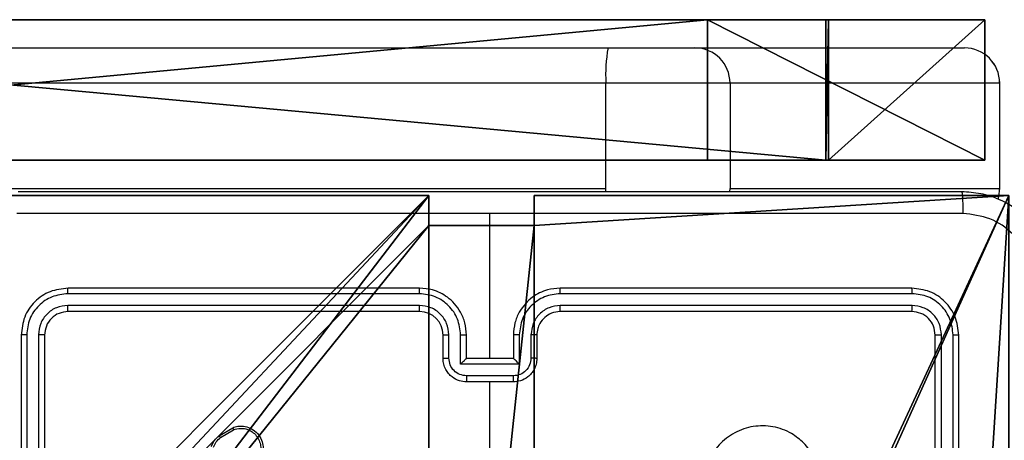
# Model space of a CAD drawing. Units: centimetres. Extents: x -467 to 661, y -1024 to 453.
# Drawn here: x 112 to 121, y 48 to 52 of the extents above; entities that cross this region are included whole.
import ezdxf

# ---------------------------------------------------------------- set-up
doc = ezdxf.new("R2010")
doc.units = ezdxf.units.CM
doc.header["$LTSCALE"] = 2.54
doc.layers.get('0').update_dxf_attribs({"true_color": 0xff5454})
doc.layers.add('VP-EQ', color=7, linetype='Continuous', true_color=0x8a3492)

# ---------------------------------------------------------------- blocks, each defined once
blk = doc.blocks.new('Grupuj_26')
at = {"color": 0}
for p, q in [((0, 9, 218.4241), (4.0498, 9, 218.4241)), ((0, 9, 218.4241), (4.0498, 9, 218.4241)), ((0, 9, -10), (4.0498, 9, -10)), ((0, 9, -10), (4.0498, 9, -10)), ((4.0498, 9, 218.4241), (4.0498, 8.7424, 218.4241)), ((4.0498, 9, -10), (4.0498, 9, 218.4241)), ((4.0498, 9, -10), (4.0498, 8.7424, -10)), ((4.0498, 9, -10), (4.0498, 9, 218.4241)), ((4.0498, 9, 218.4241), (4.0498, 8.7424, 218.4241)), ((4.0498, 9, -10), (4.0498, 8.7424, -10)), ((4.9498, 9, 218.4241), (9, 9, 218.4241)), ((4.9498, 9, 218.4241), (4.9498, 8.7424, 218.4241)), ((4.9498, 9, 218.4241), (4.9498, 8.7424, 218.4241)), ((4.9498, 9, -10), (4.9498, 9, 218.4241)), ((4.9498, 9, -10), (4.9498, 8.7424, -10)), ((4.9498, 9, -10), (4.9498, 8.7424, -10)), ((4.9498, 9, -10), (9, 9, -10)), ((4.9498, 9, -10), (4.9498, 9, 218.4241)), ((4.9498, 9, 218.4241), (9, 9, 218.4241)), ((4.9498, 9, -10), (9, 9, -10)), ((4.0498, 8.7424, 218.4241), (4.9498, 8.7424, 218.4241)), ((4.0498, 8.7424, -10), (4.0498, 8.7424, 218.4241)), ((4.0498, 8.7424, 218.4241), (4.9498, 8.7424, 218.4241)), ((4.0498, 8.7424, -10), (4.9498, 8.7424, -10)), ((4.0498, 8.7424, -10), (4.0498, 8.7424, 218.4241)), ((4.0498, 8.7424, -10), (4.9498, 8.7424, -10)), ((4.9498, 8.7424, -10), (4.9498, 8.7424, 218.4241)), ((4.9498, 8.7424, -10), (4.9498, 8.7424, 218.4241))]:
    blk.add_line(p, q, dxfattribs=at)
at = {"color": 251, "true_color": 0x646464}
mesh = blk.add_polyface(dxfattribs=at)
corners = [(9, 0, 218.4241), (4.95, 0.2576, 218.4241), (4.95, 0, 218.4241), (8.7424, 4.0502, 218.4241), (9, 4.0502, 218.4241), (0, 0, 218.4241), (0.2576, 4.05, 218.4241), (0, 4.05, 218.4241), (4.05, 0, 218.4241), (0.2576, 4.95, 218.4241), (4.0498, 8.7424, 218.4241), (4.05, 0.2576, 218.4241), (4.9498, 8.7424, 218.4241), (4.9498, 9, 218.4241), (9, 9, 218.4241), (8.7424, 4.9502, 218.4241), (9, 4.9502, 218.4241), (0, 9, 218.4241), (0, 4.95, 218.4241), (4.0498, 9, 218.4241)]
mesh.append_faces([[corners[k] for k in face] for face in [(0, 1, 2), (3, 0, 4), (5, 6, 7), (14, 15, 16), (9, 17, 18)]], dxfattribs={"vtx0": -1, "color": 251})
mesh.append_faces([[corners[k] for k in face] for face in [(6, 8, 9), (10, 11, 12), (12, 1, 13), (13, 1, 14), (15, 1, 3), (17, 9, 19), (19, 9, 10)]], dxfattribs={"vtx0": -1, "vtx1": -1, "color": 251})
mesh.append_faces([[corners[k] for k in face] for face in [(1, 0, 3), (9, 8, 10), (14, 1, 15)]], dxfattribs={"vtx0": -1, "vtx1": -1, "vtx2": -1, "color": 251})
mesh.append_faces([[corners[k] for k in face] for face in [(6, 5, 8), (10, 8, 11), (12, 11, 1)]], dxfattribs={"vtx0": -1, "vtx2": -1, "color": 251})
mesh = blk.add_polyface(dxfattribs=at)
corners = [(0, 9, 218.4241), (4.0498, 9, -10), (0, 9, -10), (4.0498, 9, 218.4241)]
mesh.append_faces([[corners[k] for k in face] for face in [(0, 1, 2), (1, 0, 3)]], dxfattribs={"vtx0": -1, "color": 251})
mesh = blk.add_polyface(dxfattribs=at)
corners = [(4.0498, 9, -10), (0, 4.95, -10), (0, 9, -10), (0.2576, 4.95, -10), (0.2576, 4.05, -10), (4.9498, 8.7424, -10), (4.05, 0.2576, -10), (4.0498, 8.7424, -10), (4.95, 0.2576, -10), (0, 0, -10), (0, 4.05, -10), (4.05, 0, -10), (9, 9, -10), (4.9498, 9, -10), (4.95, 0, -10), (8.7424, 4.9502, -10), (9, 4.9502, -10), (8.7424, 4.0502, -10), (9, 0, -10), (9, 4.0502, -10)]
mesh.append_faces([[corners[k] for k in face] for face in [(0, 1, 2), (4, 9, 10), (12, 5, 13), (15, 12, 16), (18, 17, 19)]], dxfattribs={"vtx0": -1, "color": 251})
mesh.append_faces([[corners[k] for k in face] for face in [(1, 0, 3), (3, 0, 4), (5, 6, 7), (6, 5, 8), (9, 4, 11), (7, 4, 0), (11, 7, 6), (8, 12, 14), (14, 17, 18), (17, 14, 15)]], dxfattribs={"vtx0": -1, "vtx1": -1, "color": 251})
mesh.append_faces([[corners[k] for k in face] for face in [(11, 4, 7), (5, 12, 8), (14, 12, 15)]], dxfattribs={"vtx0": -1, "vtx1": -1, "vtx2": -1, "color": 251})
mesh = blk.add_polyface(dxfattribs=at)
corners = [(4.0498, 9, -10), (4.0498, 8.7424, 218.4241), (4.0498, 8.7424, -10), (4.0498, 9, 218.4241)]
mesh.append_faces([[corners[k] for k in face] for face in [(0, 1, 2), (1, 0, 3)]], dxfattribs={"vtx0": -1, "color": 251})
mesh = blk.add_polyface(dxfattribs=at)
corners = [(4.9498, 9, 218.4241), (4.9498, 8.7424, -10), (4.9498, 8.7424, 218.4241), (4.9498, 9, -10)]
mesh.append_faces([[corners[k] for k in face] for face in [(0, 1, 2), (1, 0, 3)]], dxfattribs={"vtx0": -1, "color": 251})
mesh = blk.add_polyface(dxfattribs=at)
corners = [(4.9498, 9, 218.4241), (9, 9, -10), (4.9498, 9, -10), (9, 9, 218.4241)]
mesh.append_faces([[corners[k] for k in face] for face in [(0, 1, 2), (1, 0, 3)]], dxfattribs={"vtx0": -1, "color": 251})
mesh = blk.add_polyface(dxfattribs=at)
corners = [(4.0498, 8.7424, 218.4241), (4.9498, 8.7424, -10), (4.0498, 8.7424, -10), (4.9498, 8.7424, 218.4241)]
mesh.append_faces([[corners[k] for k in face] for face in [(0, 1, 2), (1, 0, 3)]], dxfattribs={"vtx0": -1, "color": 251})
blk = doc.blocks.new('Komponent_2')
at = {"color": 0}
blk.add_blockref('Grupuj_26', (0.3, 0.3), dxfattribs=at)
blk = doc.blocks.new('Grupuj_68')
at = {"color": 0}
for p, q in [((0, 2.3666, 69.9281), (0, 15.1448, 69.1532)), ((0, 2.3666, 69.9281), (0, 15.1448, 69.1532)), ((1.2, 15.1448, 69.1532), (1.2, 2.3666, 69.9281)), ((1.2, 15.1448, 69.1532), (1.2, 2.3666, 69.9281)), ((0, 14.3277), (0, 1.3573, 0.5206)), ((0, 14.3277), (0, 1.3573, 0.5206)), ((1.2, 14.3277), (1.2, 1.3573, 0.5206)), ((1.2, 14.3277), (1.2, 1.3573, 0.5206)), ((0, 2.3666, 69.9281), (0, 0, 31.6604)), ((0, 2.3666, 69.9281), (0, 0, 31.6604)), ((1.2, 2.3666, 69.9281), (1.2, 0, 31.6604)), ((1.2, 2.3666, 69.9281), (1.2, 0, 31.6604)), ((0, 1.3573, 0.5206), (0, 1.3363, 1.1633)), ((0, 1.3573, 0.5206), (0, 1.3363, 1.1633)), ((1.2, 1.3573, 0.5206), (1.2, 1.3363, 1.1633)), ((1.2, 1.3573, 0.5206), (1.2, 1.3363, 1.1633)), ((0, 0, 31.6604), (0, 1.3363, 1.1633)), ((0, 0, 31.6604), (0, 1.3363, 1.1633)), ((1.2, 0, 31.6604), (1.2, 1.3363, 1.1633)), ((1.2, 0, 31.6604), (1.2, 1.3363, 1.1633))]:
    blk.add_line(p, q, dxfattribs=at)
at = {"color": 18, "true_color": 0x010101}
for p, q in [((1.2, 2.3666, 69.9281), (0, 2.3666, 69.9281)), ((1.2, 2.3666, 69.9281), (0, 2.3666, 69.9281)), ((1.2, 1.3573, 0.5206), (0, 1.3573, 0.5206)), ((1.2, 1.3573, 0.5206), (0, 1.3573, 0.5206)), ((1.2, 1.3363, 1.1633), (0, 1.3363, 1.1633)), ((1.2, 1.3363, 1.1633), (0, 1.3363, 1.1633)), ((1.2, 0, 31.6604), (0, 0, 31.6604)), ((1.2, 0, 31.6604), (0, 0, 31.6604))]:
    blk.add_line(p, q, dxfattribs=at)
at = {"color": 0}
mesh = blk.add_polyface(dxfattribs=at)
corners = [(0, 2.3666, 69.9281), (0, 1.3363, 1.1633), (0, 0, 31.6604), (0, 1.3573, 0.5206), (0, 14.3277), (0, 15.1448, 69.1532), (0, 26.5121, 11.0047), (0, 29.8451, 3.5133), (0, 24.1629, 66.6608), (0, 26.5121, 25.2047), (0, 27.1181, 10.4226), (0, 29.8451, 10.4226)]
mesh.append_faces([[corners[k] for k in face] for face in [(0, 1, 2), (6, 8, 9), (7, 10, 11)]], dxfattribs={"vtx0": -1, "color": 0})
mesh.append_faces([[corners[k] for k in face] for face in [(1, 0, 3), (3, 0, 4), (4, 6, 7)]], dxfattribs={"vtx0": -1, "vtx1": -1, "color": 0})
mesh.append_faces([[corners[k] for k in face] for face in [(4, 5, 6)]], dxfattribs={"vtx0": -1, "vtx1": -1, "vtx2": -1, "color": 0})
mesh.append_faces([[corners[k] for k in face] for face in [(4, 0, 5), (6, 5, 8), (7, 6, 10)]], dxfattribs={"vtx0": -1, "vtx2": -1, "color": 0})
mesh = blk.add_polyface(dxfattribs=at)
corners = [(1.2, 1.3363, 1.1633), (1.2, 2.3666, 69.9281), (1.2, 0, 31.6604), (1.2, 1.3573, 0.5206), (1.2, 14.3277), (1.2, 15.1448, 69.1532), (1.2, 26.5121, 11.0047), (1.2, 29.8451, 3.5133), (1.2, 24.1629, 66.6608), (1.2, 27.1181, 10.4226), (1.2, 29.8451, 10.4226), (1.2, 26.5121, 25.2047)]
mesh.append_faces([[corners[k] for k in face] for face in [(0, 1, 2), (9, 7, 10)]], dxfattribs={"vtx0": -1, "color": 0})
mesh.append_faces([[corners[k] for k in face] for face in [(1, 4, 5), (5, 6, 8), (6, 7, 9)]], dxfattribs={"vtx0": -1, "vtx1": -1, "color": 0})
mesh.append_faces([[corners[k] for k in face] for face in [(5, 4, 6)]], dxfattribs={"vtx0": -1, "vtx1": -1, "vtx2": -1, "color": 0})
mesh.append_faces([[corners[k] for k in face] for face in [(1, 0, 3), (1, 3, 4), (6, 4, 7)]], dxfattribs={"vtx0": -1, "vtx2": -1, "color": 0})
mesh.append_faces([[corners[k] for k in face] for face in [(11, 8, 6)]], dxfattribs={"vtx1": -1, "color": 0})
at = {"color": 18, "true_color": 0x010101}
mesh = blk.add_polyface(dxfattribs=at)
corners = [(1.2, 2.3666, 69.9281), (0, 15.1448, 69.1532), (0, 2.3666, 69.9281), (1.2, 15.1448, 69.1532)]
mesh.append_faces([[corners[k] for k in face] for face in [(0, 1, 2), (1, 0, 3)]], dxfattribs={"vtx0": -1, "color": 18})
mesh = blk.add_polyface(dxfattribs=at)
corners = [(1.2, 14.3277), (0, 1.3573, 0.5206), (0, 14.3277), (1.2, 1.3573, 0.5206)]
mesh.append_faces([[corners[k] for k in face] for face in [(0, 1, 2), (1, 0, 3)]], dxfattribs={"vtx0": -1, "color": 18})
mesh = blk.add_polyface(dxfattribs=at)
corners = [(1.2, 2.3666, 69.9281), (0, 0, 31.6604), (1.2, 0, 31.6604), (0, 2.3666, 69.9281)]
mesh.append_faces([[corners[k] for k in face] for face in [(0, 1, 2), (1, 0, 3)]], dxfattribs={"vtx0": -1, "color": 18})
mesh = blk.add_polyface(dxfattribs=at)
corners = [(1.2, 1.3363, 1.1633), (0, 1.3573, 0.5206), (1.2, 1.3573, 0.5206), (0, 1.3363, 1.1633)]
mesh.append_faces([[corners[k] for k in face] for face in [(0, 1, 2), (1, 0, 3)]], dxfattribs={"vtx0": -1, "color": 18})
mesh = blk.add_polyface(dxfattribs=at)
corners = [(1.2, 0, 31.6604), (0, 1.3363, 1.1633), (1.2, 1.3363, 1.1633), (0, 0, 31.6604)]
mesh.append_faces([[corners[k] for k in face] for face in [(0, 1, 2), (1, 0, 3)]], dxfattribs={"vtx0": -1, "color": 18})
blk = doc.blocks.new('Komponent_20')
at = {"color": 117, "true_color": 0x236c5a}
blk.add_blockref('Grupuj_68', (0, 0), dxfattribs=at)
blk = doc.blocks.new('3DGeom-7378_Defintion')
at = {"color": 0}
blk.add_blockref('Komponent_20', (0, 0, 0.0083), dxfattribs=at)
blk = doc.blocks.new('RC1450_')
at = {"color": 0, "linetype": 'Continuous', "lineweight": 25}
for p, q in [((699.8482, 608.8727), (711.8012, 608.8727)), ((711.8012, 608.8727), (712.5427, 608.8727)), ((712.5427, 608.8727), (714.843, 608.8727)), ((711.7829, 608.5727), (699.8298, 608.5727)), ((712.8421, 608.5727), (711.7829, 608.5727)), ((711.7829, 607.6727), (711.7829, 608.5727)), ((712.8421, 608.5727), (712.8421, 607.6727)), ((715.1428, 608.5727), (712.8421, 608.5727)), ((715.1428, 608.5727), (715.1428, 607.6727)), ((715.1428, 608.5727), (715.1432, 608.5727)), ((715.1432, 607.6727), (715.1432, 608.5727)), ((699.8298, 607.6727), (711.7829, 607.6727)), ((711.7829, 607.6471), (711.7829, 607.6727)), ((712.841, 607.6471), (712.8421, 607.6727)), ((712.8421, 607.6727), (715.1428, 607.6727)), ((715.1428, 607.6727), (715.1432, 607.6727)), ((710.7934, 606.2227), (710.7934, 607.4598)), ((710.193, 606.7752), (707.1911, 606.7753)), ((710.1934, 606.8227), (707.1934, 606.8227)), ((714.3934, 606.8227), (711.3934, 606.8227)), ((714.3958, 606.7753), (711.3938, 606.7752)), ((710.193, 606.6752), (707.1911, 606.6752)), ((714.3958, 606.6752), (711.3938, 606.6752)), ((710.1934, 606.6227), (707.1934, 606.6227)), ((714.3934, 606.6227), (711.3934, 606.6227)), ((706.7934, 606.4227), (706.7934, 603.4227)), ((706.8408, 606.425), (706.8409, 603.4231)), ((706.9409, 606.425), (706.9409, 603.4231)), ((706.9934, 606.4227), (706.9934, 603.4227)), ((710.3934, 606.2227), (710.3934, 606.4227)), ((710.4432, 606.2248), (710.4432, 606.425)), ((710.5433, 606.1748), (710.5433, 606.425)), ((710.5934, 606.2227), (710.5934, 606.4227)), ((710.9934, 606.4227), (710.9934, 606.2227)), ((711.0436, 606.425), (711.0436, 606.1748)), ((711.1437, 606.425), (711.1437, 606.2248)), ((711.1934, 606.4227), (711.1934, 606.2227)), ((714.5934, 603.4227), (714.5934, 606.4227)), ((714.6459, 603.4231), (714.646, 606.425)), ((714.746, 603.4231), (714.746, 606.425)), ((714.7934, 603.4227), (714.7934, 606.4227)), ((711.0436, 606.1748), (710.5433, 606.1748)), ((710.5934, 606.2227), (710.5934, 606.2227)), ((710.9934, 606.2227), (710.5934, 606.2227)), ((710.9934, 606.2227), (710.9935, 606.2227)), ((710.9936, 606.0747), (710.5933, 606.0747)), ((710.9934, 606.0227), (710.5934, 606.0227)), ((710.7934, 604.4254), (710.7934, 606.0227)), ((708.4821, 605.5627), (708.5984, 605.6322)), ((708.494, 605.5477), (708.6055, 605.6145))]:
    blk.add_line(p, q, dxfattribs=at)
for centre, radius, start, end in [((713.0243, 608.6473), 1.2437, 169.5625, 183.44296), ((712.5424, 608.5729), 0.2997, 359.94648, 89.9447), ((710.1934, 606.4226), 0.2, 0.00205, 90.00051)]:
    blk.add_arc(centre, radius, start, end, dxfattribs=at)
for centre, ratio, start_param, end_param in [((714.843, 608.5727), 0.999196, 4.712389, 6.283185), ((714.843, 608.5727), 0.999816, 4.712389, 6.283185), ((714.843, 607.6727), 0.999196, 4.414611, 4.712389), ((714.843, 607.6727), 0.999816, 4.414437, 4.712389)]:
    blk.add_ellipse(centre, major_axis=(0, 0.3), ratio=ratio, start_param=start_param, end_param=end_param, dxfattribs=at)
for points, knots in [([(706.7684, 607.6477), (707.6624, 607.6477), (709.4506, 607.6477), (712.1362, 607.6477), (713.9245, 607.6477), (714.8184, 607.6477)], [0, 0, 0, 0, 0.333295, 0.666702, 1, 1, 1, 1]), ([(714.8184, 607.6477), (714.8198, 607.6449), (714.8225, 607.6393), (714.826, 607.5965), (714.8284, 607.5347), (714.8289, 607.4849), (714.8292, 607.46)], [0, 0, 0, 0, 0.25042, 0.500141, 0.750065, 1, 1, 1, 1]), ([(714.8184, 607.6477), (714.873, 607.6444), (714.9806, 607.638), (715.1808, 607.5731), (715.3985, 607.4276), (715.544, 607.2099), (715.6088, 607.0097), (715.6152, 606.9021), (715.6184, 606.8477)], [0, 0, 0, 0, 0.1305516, 0.2575828, 0.5000224, 0.7426682, 0.8696323, 1, 1, 1, 1]), ([(710.7934, 607.4599), (710.1205, 607.4599), (708.7745, 607.4599), (707.43, 607.4599), (706.7577, 607.46)], [0, 0, 0, 0, 0.499992, 1, 1, 1, 1]), ([(714.8292, 607.46), (714.1569, 607.4599), (712.8124, 607.4599), (711.4664, 607.4599), (710.7934, 607.4599)], [0, 0, 0, 0, 0.500008, 1, 1, 1, 1]), ([(715.4308, 606.8584), (715.4217, 606.9371), (715.4036, 607.0946), (715.2646, 607.2938), (715.0653, 607.4323), (714.9079, 607.4507), (714.8292, 607.46)], [0, 0, 0, 0, 0.249957, 0.500059, 0.749966, 1, 1, 1, 1]), ([(707.1934, 606.8227), (707.141, 606.8167), (707.0363, 606.8046), (706.904, 606.7122), (706.8115, 606.5799), (706.7994, 606.4751), (706.7934, 606.4227)], [0, 0, 0, 0, 0.249958, 0.499875, 0.749847, 1, 1, 1, 1]), ([(707.1911, 606.7753), (707.1454, 606.7697), (707.054, 606.7587), (706.9564, 606.6915), (706.8982, 606.6211), (706.8538, 606.5399), (706.846, 606.4709), (706.8408, 606.425)], [0, 0, 0, 0, 0.2496035, 0.4992114, 0.6238051, 0.7498426, 1, 1, 1, 1]), ([(707.1911, 606.7753), (707.1911, 606.7823), (707.1913, 606.7963), (707.1919, 606.8118), (707.1926, 606.821), (707.1932, 606.8221), (707.1934, 606.8227)], [0, 0, 0, 0, 0.279781, 0.559129, 0.779406, 1, 1, 1, 1]), ([(710.193, 606.7752), (710.1931, 606.7815), (710.1931, 606.7941), (710.1932, 606.8097), (710.1933, 606.8205), (710.1934, 606.8219), (710.1934, 606.8227)], [0, 0, 0, 0, 0.2501194, 0.5000128, 0.7499062, 1, 1, 1, 1]), ([(710.5433, 606.425), (710.5377, 606.4707), (710.5267, 606.562), (710.4596, 606.6595), (710.3893, 606.7178), (710.3081, 606.7622), (710.239, 606.77), (710.193, 606.7752)], [0, 0, 0, 0, 0.249626, 0.49924, 0.623574, 0.749896, 1, 1, 1, 1]), ([(710.5934, 606.4227), (710.5908, 606.4577), (710.5856, 606.5253), (710.5473, 606.6164), (710.495, 606.6902), (710.4172, 606.7604), (710.3148, 606.8128), (710.2305, 606.8196), (710.1934, 606.8227)], [0, 0, 0, 0, 0.167541, 0.322999, 0.46636, 0.597604, 0.822836, 1, 1, 1, 1]), ([(711.3934, 606.8227), (711.3563, 606.8196), (711.2721, 606.8128), (711.1697, 606.7604), (711.0918, 606.6902), (711.0396, 606.6164), (711.0012, 606.5253), (710.9961, 606.4577), (710.9934, 606.4227)], [0, 0, 0, 0, 0.177164, 0.402396, 0.53364, 0.677001, 0.832459, 1, 1, 1, 1]), ([(711.3938, 606.7752), (711.3479, 606.77), (711.2788, 606.7622), (711.1976, 606.7178), (711.1273, 606.6595), (711.0602, 606.562), (711.0491, 606.4707), (711.0436, 606.425)], [0, 0, 0, 0, 0.250104, 0.376404, 0.500755, 0.750374, 1, 1, 1, 1]), ([(711.3938, 606.7752), (711.3938, 606.7815), (711.3938, 606.7941), (711.3937, 606.8097), (711.3936, 606.8205), (711.3935, 606.8219), (711.3934, 606.8227)], [0, 0, 0, 0, 0.250117, 0.500039, 0.749909, 1, 1, 1, 1]), ([(714.3958, 606.7753), (714.3957, 606.7823), (714.3956, 606.7963), (714.395, 606.8118), (714.3942, 606.821), (714.3937, 606.8221), (714.3934, 606.8227)], [0, 0, 0, 0, 0.279781, 0.559129, 0.779406, 1, 1, 1, 1]), ([(714.7934, 606.4227), (714.7874, 606.4751), (714.7754, 606.5799), (714.6829, 606.7122), (714.5506, 606.8046), (714.4458, 606.8167), (714.3934, 606.8227)], [0, 0, 0, 0, 0.250153, 0.500125, 0.750042, 1, 1, 1, 1]), ([(714.746, 606.425), (714.7405, 606.4707), (714.7294, 606.5621), (714.6622, 606.6597), (714.5919, 606.7179), (714.5107, 606.7623), (714.4417, 606.7701), (714.3958, 606.7753)], [0, 0, 0, 0, 0.249621, 0.499223, 0.623824, 0.749844, 1, 1, 1, 1]), ([(707.1911, 606.6752), (707.1583, 606.6715), (707.109, 606.6659), (707.051, 606.6342), (707.0008, 606.5926), (706.9528, 606.5229), (706.9449, 606.4577), (706.9409, 606.425)], [0, 0, 0, 0, 0.250166, 0.376187, 0.500799, 0.750382, 1, 1, 1, 1]), ([(707.1934, 606.6227), (707.1931, 606.6237), (707.1924, 606.6258), (707.1915, 606.6399), (707.1911, 606.6573), (707.1911, 606.6692), (707.1911, 606.6752)], [0, 0, 0, 0, 0.279774, 0.558929, 0.77945, 1, 1, 1, 1]), ([(710.4432, 606.425), (710.4394, 606.4578), (710.4318, 606.5232), (710.3741, 606.606), (710.2912, 606.6632), (710.2257, 606.6712), (710.193, 606.6752)], [0, 0, 0, 0, 0.25045, 0.500159, 0.750098, 1, 1, 1, 1]), ([(710.1934, 606.6227), (710.1934, 606.6229), (710.1934, 606.6233), (710.1933, 606.6265), (710.1932, 606.6314), (710.1932, 606.638), (710.1931, 606.646), (710.1931, 606.6552), (710.193, 606.665), (710.193, 606.6718), (710.193, 606.6752)], [0, 0, 0, 0, 0.125123, 0.250391, 0.375379, 0.500123, 0.624833, 0.749851, 0.874977, 1, 1, 1, 1]), ([(711.3938, 606.6752), (711.361, 606.6713), (711.2955, 606.6637), (711.2127, 606.6059), (711.1556, 606.523), (711.1476, 606.4577), (711.1437, 606.425)], [0, 0, 0, 0, 0.25044, 0.500124, 0.750067, 1, 1, 1, 1]), ([(711.3934, 606.6227), (711.3935, 606.6229), (711.3935, 606.6233), (711.3936, 606.6265), (711.3937, 606.6314), (711.3937, 606.6379), (711.3938, 606.646), (711.3938, 606.6552), (711.3938, 606.665), (711.3938, 606.6718), (711.3938, 606.6752)], [0, 0, 0, 0, 0.125121, 0.250388, 0.375357, 0.500099, 0.624837, 0.749853, 0.874978, 1, 1, 1, 1]), ([(714.3934, 606.6227), (714.3938, 606.6237), (714.3945, 606.6258), (714.3953, 606.6399), (714.3957, 606.6573), (714.3958, 606.6692), (714.3958, 606.6752)], [0, 0, 0, 0, 0.279774, 0.558929, 0.77945, 1, 1, 1, 1]), ([(714.646, 606.425), (714.6423, 606.4578), (714.6367, 606.5071), (714.605, 606.5651), (714.5634, 606.6153), (714.4937, 606.6633), (714.4284, 606.6712), (714.3958, 606.6752)], [0, 0, 0, 0, 0.250145, 0.376169, 0.500772, 0.750373, 1, 1, 1, 1]), ([(707.1934, 606.6227), (707.1672, 606.6197), (707.1149, 606.6137), (707.0487, 606.5674), (707.0024, 606.5013), (706.9964, 606.4489), (706.9934, 606.4227)], [0, 0, 0, 0, 0.250015, 0.499875, 0.749789, 1, 1, 1, 1]), ([(711.3934, 606.6227), (711.3678, 606.6198), (711.3198, 606.6144), (711.2587, 606.5754), (711.2202, 606.5278), (711.1976, 606.4751), (711.1949, 606.441), (711.1934, 606.4227)], [0, 0, 0, 0, 0.244394, 0.456892, 0.67467, 0.824013, 1, 1, 1, 1]), ([(714.5934, 606.4227), (714.5904, 606.4489), (714.5844, 606.5013), (714.5381, 606.5674), (714.472, 606.6137), (714.4196, 606.6197), (714.3934, 606.6227)], [0, 0, 0, 0, 0.250211, 0.500125, 0.749985, 1, 1, 1, 1]), ([(706.8408, 606.425), (706.8338, 606.425), (706.8198, 606.4249), (706.8042, 606.4242), (706.7951, 606.4235), (706.794, 606.4229), (706.7934, 606.4227)], [0, 0, 0, 0, 0.279952, 0.559176, 0.779704, 1, 1, 1, 1]), ([(706.9934, 606.4227), (706.9924, 606.423), (706.9903, 606.4237), (706.9762, 606.4245), (706.9588, 606.425), (706.9469, 606.425), (706.9409, 606.425)], [0, 0, 0, 0, 0.279832, 0.559009, 0.779301, 1, 1, 1, 1]), ([(710.3934, 606.4227), (710.3942, 606.423), (710.3958, 606.4236), (710.4072, 606.4243), (710.4236, 606.4249), (710.4367, 606.4249), (710.4432, 606.425)], [0, 0, 0, 0, 0.250185, 0.499894, 0.749881, 1, 1, 1, 1]), ([(710.5433, 606.425), (710.5498, 606.4249), (710.5629, 606.4249), (710.5796, 606.4243), (710.5911, 606.4236), (710.5926, 606.423), (710.5934, 606.4227)], [0, 0, 0, 0, 0.2501251, 0.5000945, 0.7497438, 1, 1, 1, 1]), ([(711.0436, 606.425), (711.037, 606.4249), (711.0239, 606.4249), (711.0073, 606.4243), (710.9958, 606.4236), (710.9942, 606.423), (710.9934, 606.4227)], [0, 0, 0, 0, 0.2501251, 0.5000945, 0.7497438, 1, 1, 1, 1]), ([(711.1934, 606.4227), (711.1927, 606.423), (711.1911, 606.4236), (711.1797, 606.4243), (711.1632, 606.4249), (711.1502, 606.4249), (711.1437, 606.425)], [0, 0, 0, 0, 0.250179, 0.499882, 0.749737, 1, 1, 1, 1]), ([(714.5934, 606.4227), (714.5945, 606.423), (714.5965, 606.4237), (714.6107, 606.4245), (714.6281, 606.425), (714.64, 606.425), (714.646, 606.425)], [0, 0, 0, 0, 0.279832, 0.559009, 0.779301, 1, 1, 1, 1]), ([(714.746, 606.425), (714.7531, 606.425), (714.7671, 606.4249), (714.7826, 606.4242), (714.7917, 606.4235), (714.7929, 606.4229), (714.7934, 606.4227)], [0, 0, 0, 0, 0.279952, 0.559176, 0.779704, 1, 1, 1, 1]), ([(710.3934, 606.2227), (710.3944, 606.223), (710.3963, 606.2236), (710.4096, 606.2243), (710.426, 606.2248), (710.4375, 606.2248), (710.4432, 606.2248)], [0, 0, 0, 0, 0.279721, 0.559001, 0.77951, 1, 1, 1, 1]), ([(710.5934, 606.0227), (710.5732, 606.0244), (710.5289, 606.0284), (710.4766, 606.0571), (710.4388, 606.0934), (710.4144, 606.13), (710.3969, 606.1739), (710.3946, 606.2061), (710.3934, 606.2227)], [0, 0, 0, 0, 0.192733, 0.42315, 0.553101, 0.692576, 0.841537, 1, 1, 1, 1]), ([(710.5933, 606.0747), (710.5736, 606.077), (710.5343, 606.0816), (710.4846, 606.1163), (710.4504, 606.166), (710.4456, 606.2052), (710.4432, 606.2248)], [0, 0, 0, 0, 0.250434, 0.500105, 0.750065, 1, 1, 1, 1]), ([(710.5433, 606.1748), (710.5488, 606.1803), (710.5598, 606.1913), (710.5733, 606.2044), (710.5828, 606.2134), (710.5885, 606.2186), (710.5923, 606.222), (710.593, 606.2224), (710.5934, 606.2227)], [0, 0, 0, 0, 0.2514739, 0.5024138, 0.6464117, 0.775727, 0.8924404, 1, 1, 1, 1]), ([(711.1934, 606.2227), (711.1922, 606.2061), (711.1899, 606.1739), (711.1725, 606.13), (711.148, 606.0934), (711.1103, 606.0571), (711.0579, 606.0284), (711.0136, 606.0244), (710.9934, 606.0227)], [0, 0, 0, 0, 0.158463, 0.307424, 0.446899, 0.57685, 0.807267, 1, 1, 1, 1]), ([(711.0436, 606.1748), (711.0381, 606.1803), (711.027, 606.1913), (711.0135, 606.2044), (711.0041, 606.2134), (710.9984, 606.2187), (710.9946, 606.222), (710.9939, 606.2224), (710.9935, 606.2227)], [0, 0, 0, 0, 0.251447, 0.502443, 0.64641, 0.775704, 0.892443, 1, 1, 1, 1]), ([(711.1437, 606.2248), (711.1413, 606.2052), (711.1365, 606.166), (711.1022, 606.1163), (711.0526, 606.0816), (711.0132, 606.077), (710.9936, 606.0747)], [0, 0, 0, 0, 0.249935, 0.499886, 0.749566, 1, 1, 1, 1]), ([(711.1934, 606.2227), (711.1925, 606.223), (711.1905, 606.2236), (711.1773, 606.2243), (711.1609, 606.2248), (711.1494, 606.2248), (711.1437, 606.2248)], [0, 0, 0, 0, 0.279721, 0.559001, 0.77951, 1, 1, 1, 1]), ([(710.5933, 606.0747), (710.5933, 606.0714), (710.5933, 606.0646), (710.5933, 606.0549), (710.5933, 606.0458), (710.5933, 606.0378), (710.5934, 606.0313), (710.5934, 606.0265), (710.5934, 606.0233), (710.5934, 606.0229), (710.5934, 606.0227)], [0, 0, 0, 0, 0.125043, 0.250205, 0.375357, 0.500061, 0.624766, 0.749859, 0.875109, 1, 1, 1, 1]), ([(710.9934, 606.0227), (710.9934, 606.0229), (710.9935, 606.0233), (710.9935, 606.0265), (710.9935, 606.0313), (710.9935, 606.0378), (710.9935, 606.0458), (710.9935, 606.0549), (710.9936, 606.0646), (710.9936, 606.0714), (710.9936, 606.0747)], [0, 0, 0, 0, 0.124891, 0.250141, 0.375234, 0.499939, 0.624643, 0.749795, 0.874957, 1, 1, 1, 1]), ([(708.5984, 605.6322), (708.6125, 605.6367), (708.6426, 605.6464), (708.6938, 605.6464), (708.7488, 605.6313), (708.8023, 605.596), (708.8412, 605.5435), (708.8584, 605.4863), (708.8597, 605.438), (708.8528, 605.4108), (708.8499, 605.3991)], [0, 0, 0, 0, 0.103749, 0.221734, 0.353874, 0.500175, 0.664938, 0.80324, 0.914956, 1, 1, 1, 1]), ([(708.5984, 605.6322), (708.5985, 605.6319), (708.5987, 605.6314), (708.6003, 605.6273), (708.6026, 605.6215), (708.6045, 605.6168), (708.6055, 605.6145)], [0, 0, 0, 0, 0.250141, 0.499841, 0.7497, 1, 1, 1, 1]), ([(708.6055, 605.6145), (708.625, 605.6199), (708.6592, 605.6295), (708.7073, 605.6234), (708.7481, 605.6083), (708.7849, 605.5829), (708.8154, 605.5456), (708.8341, 605.5014), (708.8407, 605.4534), (708.8339, 605.4222), (708.8306, 605.4066)], [0, 0, 0, 0, 0.158648, 0.276912, 0.374882, 0.500016, 0.624992, 0.750031, 0.874999, 1, 1, 1, 1]), ([(713.4717, 605.5011), (713.502, 605.4652), (713.5688, 605.3862), (713.6207, 605.2318), (713.6199, 605.0614), (713.564, 604.899), (713.4559, 604.7661), (713.3109, 604.6757), (713.1443, 604.6387), (712.9743, 604.6591), (712.8208, 604.7344), (712.7005, 604.8562), (712.6278, 605.0112), (712.6101, 605.1813), (712.6495, 605.3476), (712.7423, 605.4914), (712.8772, 605.5966), (713.0394, 605.6512), (713.21, 605.6483), (713.3614, 605.5954), (713.4381, 605.5298), (713.4717, 605.5011)], [0, 0, 0, 0, 0.044734, 0.098637, 0.151933, 0.205873, 0.26019, 0.313197, 0.366981, 0.420856, 0.474333, 0.527984, 0.581904, 0.635426, 0.689067, 0.74282, 0.796629, 0.850208, 0.903793, 0.957775, 1, 1, 1, 1]), ([(708.4162, 605.472), (708.4242, 605.4895), (708.4401, 605.5242), (708.4682, 605.5499), (708.4821, 605.5627)], [0, 0, 0, 0, 0.50556, 1, 1, 1, 1]), ([(708.4343, 605.4656), (708.4415, 605.4813), (708.4559, 605.5127), (708.4813, 605.536), (708.494, 605.5477)], [0, 0, 0, 0, 0.499978, 1, 1, 1, 1]), ([(708.4821, 605.5627), (708.4824, 605.5624), (708.4828, 605.5618), (708.4859, 605.5579), (708.4898, 605.5529), (708.4926, 605.5495), (708.494, 605.5477)], [0, 0, 0, 0, 0.279776, 0.558838, 0.779325, 1, 1, 1, 1])]:
    blk.add_open_spline(points, degree=3, knots=knots, dxfattribs=at)
blk = doc.blocks.new('RC1450_2D')
at = {"layer": 'VP-EQ', "color": 0}
blk.add_blockref('RC1450_', (0, 0), dxfattribs=at)

msp = doc.modelspace()

# ---------------------------------------------------------------- block references
at = {"color": 0, "rotation": 90.00000000000001}
msp.add_blockref('3DGeom-7378_Defintion', (120.36, 50.5114, 149.8427), dxfattribs=at)
at = {"color": 0}
msp.add_blockref('Komponent_2', (111.2642, 40.9114, 10.6), dxfattribs=at)
at = {"layer": 'VP-EQ', "color": 0}
msp.add_blockref('RC1450_2D', (-594.6575, -557.4023), dxfattribs=at)

doc.saveas('drawing.dxf')
